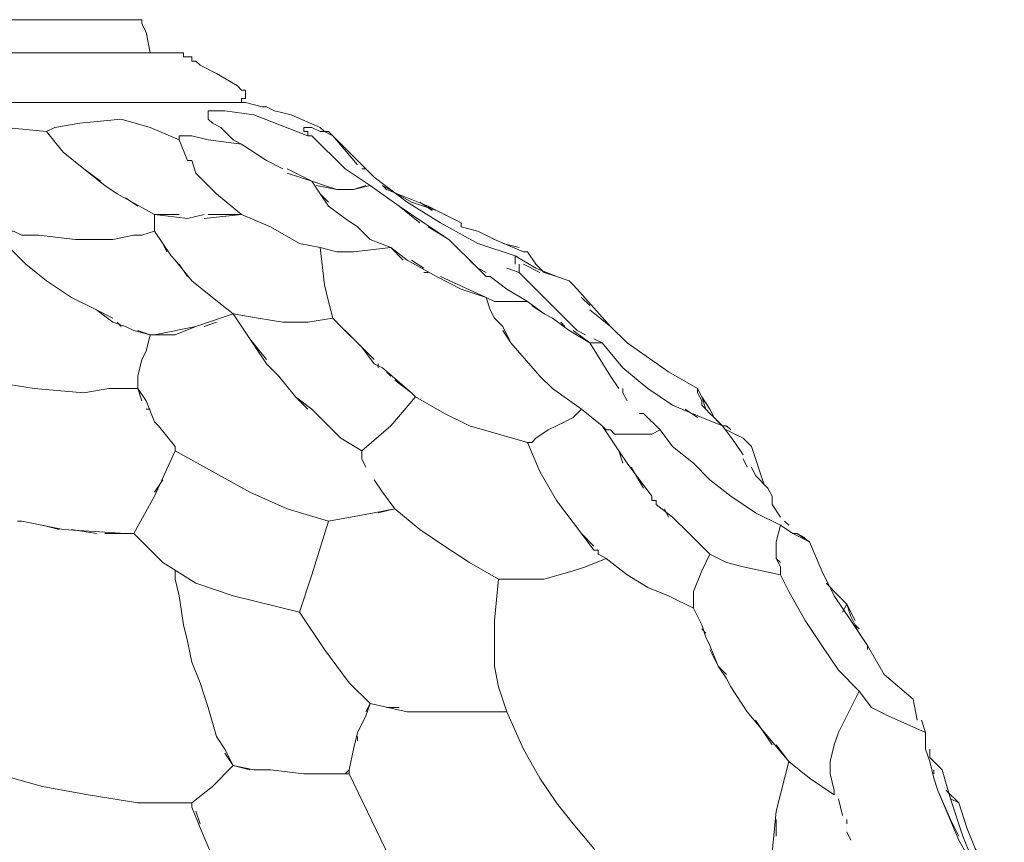
# Model space of a CAD drawing. Units: inches. Extents: x 141 to 462, y 258 to 588.
# Drawn here: x 230 to 259, y 358 to 382 of the extents above; entities that cross this region are included whole.
import ezdxf

# ---------------------------------------------------------------- set-up
doc = ezdxf.new("R2010")
doc.units = ezdxf.units.IN
doc.header["$MEASUREMENT"] = 0
doc.layers.add('Livello 1', color=7, linetype='Continuous')

# ---------------------------------------------------------------- blocks, each defined once
blk = doc.blocks.new('block 4')
at = {"layer": 'Livello 1', "color": 7, "lineweight": 9, "true_color": 0xffffff}
for points in [[(233.34, 381.721), (198.54, 381.721)], [(233.82, 380.76), (198.06, 380.76), (197.22, 380.76)], [(234.66, 380.76), (233.82, 380.76)], [(234.66, 380.76), (234.78, 380.76), (234.78, 380.641), (234.9, 380.641), (235.02, 380.641), (235.02, 380.521), (235.14, 380.521), (235.26, 380.4), (235.74, 380.16), (236.34, 379.801), (236.46, 379.68), (236.58, 379.68), (236.58, 379.561), (236.58, 379.44), (236.46, 379.44), (236.46, 379.32)], [(236.46, 379.32), (195.42, 379.32)]]:
    blk.add_lwpolyline(points, dxfattribs=at)
at = {"layer": 'Livello 1', "color": 7, "lineweight": 5, "true_color": 0xffffff}
for points in [[(233.34, 381.721), (233.58, 381.721), (233.58, 381.6), (233.7, 381.36), (233.82, 380.76)], [(235.5, 378.961), (235.5, 379.08)], [(235.5, 379.08), (235.5, 379.08)], [(235.5, 379.08), (235.62, 379.08)], [(235.62, 379.08), (235.62, 379.08)], [(235.62, 379.08), (235.74, 379.08), (235.98, 379.08)], [(238.38, 378.36), (236.82, 378.961), (235.98, 379.08)], [(236.22, 379.32), (236.46, 379.32), (236.58, 379.32), (237.06, 379.2)], [(236.46, 379.32), (236.34, 379.32)], [(237.06, 379.2), (237.06, 379.2)], [(237.06, 379.2), (237.18, 379.2), (237.42, 379.08), (237.9, 378.961), (238.74, 378.6)], [(230.82, 378.48), (231.06, 378.6), (231.78, 378.721), (232.98, 378.84), (233.82, 378.6), (234.66, 378.24)], [(235.5, 378.84), (235.5, 378.961)], [(235.5, 378.961), (235.5, 378.961)], [(235.5, 378.961), (235.5, 378.961)], [(235.5, 378.961), (235.5, 378.961)], [(235.62, 378.721), (235.5, 378.84)], [(235.5, 378.84), (235.5, 378.84)], [(227.22, 378.24), (228.54, 378.6), (229.62, 378.6), (230.82, 378.48)], [(231.3, 377.881), (230.82, 378.48)], [(235.86, 378.6), (235.62, 378.721)], [(235.62, 378.721), (235.62, 378.721)], [(235.86, 378.6), (235.86, 378.6)], [(236.22, 378.24), (235.86, 378.6)], [(238.38, 378.6), (238.26, 378.6)], [(238.26, 378.6), (238.26, 378.6)], [(238.26, 378.6), (238.26, 378.6)], [(238.26, 378.6), (238.26, 378.6)], [(238.26, 378.6), (238.26, 378.48)], [(238.26, 378.48), (238.26, 378.48)], [(238.38, 378.48), (238.26, 378.48)], [(238.26, 378.48), (238.38, 378.48)], [(238.26, 378.48), (238.26, 378.48)], [(239.1, 378.36), (238.86, 378.48), (238.74, 378.48), (238.5, 378.6), (238.38, 378.6)], [(238.38, 378.6), (238.38, 378.6)], [(238.38, 378.6), (238.38, 378.6)], [(238.38, 378.48), (238.38, 378.48)], [(238.38, 378.48), (238.38, 378.36), (238.5, 378.36)], [(238.74, 378.6), (238.74, 378.6)], [(238.74, 378.6), (238.74, 378.6)], [(238.74, 378.6), (238.86, 378.48), (238.98, 378.48), (239.1, 378.36)], [(238.74, 378.6), (238.74, 378.6)], [(236.46, 378.12), (235.5, 378.24), (235.02, 378.36), (234.66, 378.36), (234.66, 378.24)], [(235.02, 377.641), (234.9, 377.641), (234.66, 378.24)], [(236.46, 378.12), (236.22, 378.24)], [(238.38, 378.36), (238.5, 378.36)], [(239.46, 377.4), (238.5, 378.36)], [(240.3, 377.16), (239.1, 378.36)], [(239.1, 378.36), (239.82, 377.521)], [(237.18, 377.641), (236.46, 378.12)], [(231.3, 377.881), (231.9, 377.4), (232.5, 376.92)], [(232.38, 377.041), (231.9, 377.4), (231.3, 377.881)], [(235.02, 377.641), (235.14, 377.28)], [(237.66, 377.4), (237.18, 377.641)], [(238.98, 376.32), (238.74, 376.68), (238.5, 377.041), (237.78, 377.4)], [(239.46, 377.4), (240.18, 376.92)], [(239.94, 377.4), (240.06, 377.4)], [(236.46, 376.08), (235.74, 376.68), (235.14, 377.28)], [(237.78, 377.28), (238.5, 377.041), (238.86, 376.92), (239.22, 376.801), (239.7, 376.801), (240.06, 376.92)], [(240.3, 377.16), (241.26, 376.44), (242.22, 375.84), (243.3, 375.24), (244.38, 374.881), (244.98, 374.521), (245.58, 374.28)], [(232.86, 376.68), (232.5, 376.92)], [(238.5, 377.041), (238.74, 376.68), (238.98, 376.44)], [(240.18, 376.92), (239.7, 376.801), (239.22, 376.801), (238.62, 376.92)], [(239.22, 376.801), (239.22, 376.801)], [(240.18, 376.92), (240.18, 376.92)], [(241.02, 376.32), (240.18, 376.92)], [(242.1, 376.2), (241.38, 376.44), (240.54, 376.92)], [(240.54, 376.92), (240.66, 376.801), (241.86, 376.32)], [(240.66, 376.801), (241.86, 376.32)], [(232.86, 376.68), (233.94, 376.08), (234.9, 375.961)], [(233.46, 376.32), (233.1, 376.561)], [(240.78, 375.12), (240.18, 375.36), (239.82, 375.721), (239.46, 375.961), (238.98, 376.32)], [(241.62, 375.84), (241.02, 376.32)], [(241.02, 376.32), (241.74, 375.84)], [(241.62, 376.44), (241.98, 376.2)], [(241.98, 376.2), (241.86, 376.32)], [(241.86, 376.32), (242.1, 376.2), (242.82, 375.84)], [(229.62, 375.6), (229.74, 375.6), (229.86, 375.6), (230.1, 375.48), (230.58, 375.48), (231.66, 375.36), (232.74, 375.36), (233.34, 375.48), (233.58, 375.48), (233.94, 375.6), (233.94, 376.08)], [(234.66, 376.08), (233.94, 376.08)], [(235.38, 376.08), (234.9, 375.961)], [(235.38, 375.961), (236.46, 376.08)], [(238.14, 375.24), (237.3, 375.721), (236.46, 376.08), (235.86, 376.08), (235.5, 376.08)], [(236.46, 376.08), (237.3, 375.721), (238.14, 375.24)], [(242.46, 375.36), (241.74, 375.84)], [(241.86, 375.721), (242.46, 375.36)], [(242.82, 375.721), (242.82, 375.84)], [(242.82, 375.721), (243.3, 375.6)], [(232.26, 373.32), (231.54, 373.68), (230.82, 374.16), (230.22, 374.641), (229.62, 375.24), (229.5, 375.36), (228.06, 375), (227.34, 374.881), (226.62, 374.881), (226.5, 374.521)], [(234.18, 375.24), (233.94, 375.6)], [(242.46, 375.36), (243.3, 374.521)], [(243.78, 375.36), (243.3, 375.6)], [(243.78, 375.36), (244.62, 375)], [(234.18, 375.24), (234.42, 374.881)], [(234.3, 375), (234.18, 375.24)], [(239.1, 373.08), (238.98, 373.561), (238.86, 374.041), (238.74, 375.12), (238.14, 375.24)], [(240.78, 375.12), (239.7, 375), (239.22, 375), (238.74, 375.12)], [(240.78, 375.12), (241.26, 374.76)], [(240.78, 375.12), (240.78, 375.12)], [(240.78, 375.12), (240.78, 375.12)], [(240.78, 375.12), (240.78, 375.12)], [(241.14, 374.76), (240.78, 375.12)], [(244.5, 375.12), (244.02, 375.24)], [(234.42, 374.881), (234.42, 374.881)], [(234.42, 374.881), (234.42, 374.881)], [(234.54, 374.76), (234.42, 374.881)], [(243.18, 374.641), (242.94, 374.881)], [(244.38, 374.881), (244.38, 374.641)], [(244.38, 374.76), (244.38, 374.881)], [(234.54, 374.76), (235.02, 374.16), (235.62, 373.68), (236.22, 373.2), (236.94, 373.08), (237.66, 372.961), (238.38, 372.961), (239.1, 373.08)], [(234.54, 374.76), (234.54, 374.76)], [(234.54, 374.76), (234.54, 374.76)], [(234.9, 374.28), (234.66, 374.641)], [(242.1, 374.28), (241.26, 374.76)], [(241.38, 374.76), (241.74, 374.521)], [(243.54, 374.4), (243.3, 374.521)], [(243.3, 374.521), (243.54, 374.28)], [(244.14, 374.521), (244.5, 374.4)], [(244.38, 374.641), (244.38, 374.641)], [(244.5, 374.4), (244.5, 374.521), (244.5, 374.641)], [(245.1, 374.4), (244.62, 374.641)], [(241.74, 374.4), (241.86, 374.4)], [(242.1, 374.28), (242.82, 373.92), (243.54, 373.68)], [(243.78, 373.08), (243.66, 373.32), (243.54, 373.68), (242.22, 374.28)], [(243.66, 374.28), (243.54, 374.28)], [(243.66, 374.28), (243.66, 374.28)], [(243.66, 374.28), (244.14, 373.92), (244.74, 373.561)], [(243.66, 374.28), (243.66, 374.28)], [(246.18, 372.721), (245.34, 373.561), (244.5, 374.4)], [(245.58, 374.28), (245.22, 374.4)], [(245.58, 374.28), (245.58, 374.28)], [(245.58, 374.28), (245.58, 374.28)], [(236.22, 373.2), (235.62, 373.68), (235.02, 374.16)], [(245.94, 374.16), (246.06, 374.041)], [(246.18, 373.92), (246.06, 374.041)], [(245.46, 373.08), (245.22, 373.2), (244.74, 373.561), (244.14, 373.561), (243.78, 373.561), (243.54, 373.68), (243.66, 373.32)], [(246.18, 373.92), (247.14, 372.84)], [(246.54, 373.44), (246.3, 373.68)], [(244.86, 373.44), (245.22, 373.2)], [(232.26, 373.32), (232.74, 372.961)], [(232.74, 373.08), (232.26, 373.32)], [(236.22, 373.2), (235.14, 372.84), (233.94, 372.6)], [(236.22, 373.2), (236.7, 372.48), (237.18, 371.881)], [(236.22, 373.2), (236.22, 373.2)], [(236.22, 373.2), (236.22, 373.2)], [(236.22, 373.2), (236.22, 373.2)], [(236.22, 373.2), (236.22, 373.2)], [(237.18, 371.76), (236.7, 372.48), (236.22, 373.2)], [(239.1, 373.08), (239.34, 372.84)], [(240.3, 371.881), (239.94, 372.24), (239.34, 372.84), (239.1, 373.08)], [(243.78, 373.08), (244.02, 372.84)], [(245.22, 373.2), (245.22, 373.2)], [(245.46, 373.08), (245.46, 373.08)], [(245.46, 373.08), (245.94, 372.721)], [(245.46, 373.08), (245.46, 373.08)], [(247.14, 372.84), (246.54, 373.32)], [(233.1, 372.84), (232.74, 372.961)], [(232.86, 372.961), (232.98, 372.84)], [(233.1, 372.84), (233.34, 372.721)], [(233.46, 372.721), (233.82, 372.6), (234.54, 372.6), (235.14, 372.84)], [(235.38, 372.84), (235.74, 372.961)], [(244.26, 372.36), (244.02, 372.84)], [(245.82, 372.84), (245.7, 372.961)], [(247.62, 372.36), (247.14, 372.84)], [(233.82, 372.6), (233.34, 372.721)], [(233.82, 372.6), (233.7, 372.12)], [(239.46, 372.721), (239.94, 372.24)], [(244.02, 372.721), (244.26, 372.36)], [(247.14, 371.4), (246.54, 372.36), (245.94, 372.721)], [(246.06, 372.721), (246.54, 372.36), (246.78, 372.36), (246.9, 372.36), (246.66, 372.48)], [(246.42, 372.6), (246.18, 372.721)], [(239.94, 372.24), (240.3, 371.76)], [(244.26, 372.36), (245.1, 371.4), (245.46, 371.041)], [(246.66, 372.36), (246.66, 372.36)], [(246.9, 372.36), (247.5, 371.641), (248.22, 371.041), (248.94, 370.561), (249.78, 370.2), (250.38, 369.961), (250.26, 370.08), (250.14, 370.2), (250.02, 370.32), (249.9, 370.44), (249.78, 370.561), (249.78, 370.68), (249.66, 370.92), (249.66, 371.041)], [(247.62, 372.36), (248.82, 371.521), (249.66, 371.041)], [(233.58, 371.881), (233.7, 372.12)], [(233.58, 370.68), (233.46, 371.041), (232.98, 371.041), (232.62, 371.041), (231.9, 370.92), (230.46, 371.041), (229.74, 371.16), (229.02, 371.28), (228.66, 371.28), (228.42, 371.4), (228.06, 371.521), (227.7, 371.641)], [(233.58, 371.881), (233.46, 371.4), (233.46, 371.16)], [(237.18, 371.76), (237.54, 371.4), (238.02, 370.801)], [(240.54, 371.641), (240.3, 371.76)], [(240.42, 371.76), (240.42, 371.641)], [(240.54, 371.641), (241.38, 370.92)], [(233.46, 371.041), (233.46, 371.4)], [(240.78, 371.4), (240.66, 371.521)], [(245.1, 371.4), (245.46, 371.041), (246.3, 370.44)], [(247.38, 371.041), (247.14, 371.4)], [(241.38, 370.92), (240.9, 371.28)], [(233.46, 371.041), (233.7, 370.68)], [(238.02, 370.801), (238.5, 370.44)], [(238.38, 370.44), (238.02, 370.801)], [(245.58, 367.801), (245.1, 368.641), (244.74, 369.48), (243.9, 369.721), (243.06, 369.961), (242.34, 370.32), (241.5, 370.801), (240.78, 369.961), (239.94, 369.24)], [(241.5, 370.801), (241.38, 370.92)], [(245.46, 371.041), (245.46, 371.041)], [(245.46, 371.041), (245.46, 371.041)], [(246.3, 370.44), (245.46, 371.041)], [(247.62, 370.68), (247.5, 370.92), (247.5, 371.041)], [(249.66, 371.041), (249.78, 370.801), (249.9, 370.44)], [(250.02, 370.44), (249.78, 370.801)], [(234.06, 369.961), (233.94, 370.08), (233.7, 370.68)], [(233.7, 370.44), (233.82, 370.44)], [(238.74, 370.2), (238.5, 370.44)], [(247.62, 368.881), (247.38, 369.24), (246.9, 369.961), (246.3, 370.44), (246.06, 370.2), (245.82, 370.08), (245.34, 369.84), (244.98, 369.6), (244.86, 369.48), (244.74, 369.48)], [(248.58, 369.84), (248.1, 370.32), (247.98, 370.32)], [(249.66, 370.2), (249.3, 370.44)], [(250.02, 370.44), (250.14, 370.2)], [(233.94, 370.08), (233.94, 370.08)], [(234.54, 369.36), (234.06, 369.961)], [(238.74, 370.2), (238.98, 369.961), (239.34, 369.6)], [(239.34, 369.6), (238.98, 369.961)], [(246.9, 369.961), (247.38, 369.24), (247.5, 368.881)], [(251.34, 367.44), (250.62, 367.92), (250.02, 368.4), (249.54, 368.881), (248.94, 369.36), (248.58, 369.84), (248.34, 369.721), (248.1, 369.721), (247.86, 369.721), (247.62, 369.721), (247.38, 369.721), (247.26, 369.721), (247.14, 369.84), (247.02, 369.84), (246.9, 369.961)], [(249.78, 370.2), (249.78, 370.2)], [(250.5, 369.961), (250.38, 369.961), (250.14, 370.2)], [(250.38, 369.961), (250.74, 369.48)], [(250.5, 369.961), (250.62, 369.84)], [(250.74, 369.721), (250.5, 369.84)], [(250.74, 369.721), (250.74, 369.721)], [(250.98, 369.6), (250.74, 369.721)], [(250.74, 369.721), (250.74, 369.721)], [(250.74, 369.721), (250.74, 369.721)], [(250.86, 369.721), (250.86, 369.721)], [(234.54, 369.36), (234.54, 369.24)], [(240.06, 368.76), (239.94, 369), (239.94, 369.24), (239.34, 369.6)], [(250.98, 369.12), (250.74, 369.48)], [(250.98, 369.6), (251.22, 369.36)], [(251.22, 369.36), (251.58, 368.28)], [(233.34, 366.84), (233.94, 367.92), (234.54, 369.24), (235.62, 368.641), (236.7, 368.041), (237.78, 367.561), (238.98, 367.2)], [(247.62, 368.881), (248.34, 367.92)], [(251.1, 368.76), (250.98, 369)], [(248.1, 368.16), (247.74, 368.76)], [(251.82, 367.68), (251.82, 367.92), (251.7, 368.16), (251.34, 368.521), (251.22, 368.76)], [(233.94, 368.041), (234.18, 368.4)], [(240.54, 368.041), (240.3, 368.4)], [(240.42, 367.44), (240.9, 367.561), (240.54, 368.041)], [(251.7, 368.16), (251.82, 367.92)], [(245.58, 367.801), (246.3, 366.84)], [(248.34, 367.92), (248.34, 367.92)], [(248.34, 367.92), (248.34, 367.92)], [(248.34, 367.801), (248.34, 367.92)], [(248.34, 367.801), (248.46, 367.801)], [(248.46, 367.801), (248.46, 367.68)], [(248.46, 367.801), (248.46, 367.801)], [(248.46, 367.801), (248.46, 367.801)], [(248.46, 367.801), (248.46, 367.801)], [(249.42, 366.84), (248.94, 367.32), (248.46, 367.68)], [(251.82, 367.68), (252.06, 367.32)], [(251.82, 367.68), (252.06, 367.32)], [(238.98, 367.2), (240.3, 367.44)], [(243.9, 365.521), (243.06, 366), (242.34, 366.48), (241.62, 366.961), (240.9, 367.561), (240.3, 367.44)], [(248.7, 367.561), (248.82, 367.32)], [(252.06, 367.08), (251.34, 367.44)], [(230.1, 367.2), (231.3, 366.961)], [(231.18, 366.961), (230.7, 367.08)], [(238.98, 367.2), (238.5, 365.641), (238.14, 364.561)], [(252.06, 367.08), (251.94, 366.6)], [(252.06, 367.08), (252.42, 366.84)], [(252.42, 366.84), (252.06, 367.08)], [(252.18, 367.2), (252.3, 367.08)], [(233.1, 366.84), (231.3, 366.961)], [(231.54, 366.961), (232.26, 366.84)], [(232.5, 366.84), (233.1, 366.84)], [(233.34, 366.84), (233.1, 366.84)], [(238.14, 364.561), (236.22, 365.041), (235.14, 365.4), (234.18, 366), (233.34, 366.84)], [(246.3, 366.84), (246.66, 366.36)], [(246.66, 366.48), (246.3, 366.84)], [(250.02, 366.24), (249.42, 366.84)], [(252.42, 366.84), (252.42, 366.84)], [(252.42, 366.84), (252.42, 366.84)], [(252.9, 366.6), (252.42, 366.84)], [(252.42, 366.84), (252.54, 366.84)], [(252.54, 366.84), (252.78, 366.721)], [(252.54, 366.84), (252.9, 366.6)], [(252.54, 366.84), (252.54, 366.84)], [(252.54, 366.84), (252.54, 366.84)], [(251.94, 366.6), (251.94, 366.24)], [(252.9, 366.6), (252.9, 366.6)], [(252.9, 366.6), (253.26, 365.76), (253.62, 365.041), (254.1, 364.32), (254.58, 363.6)], [(246.78, 366.36), (246.66, 366.36)], [(246.78, 366.36), (246.78, 366.24)], [(246.78, 366.24), (246.78, 366.24)], [(246.78, 366.24), (246.78, 366.24)], [(247.02, 366.12), (246.78, 366.24)], [(252.3, 365.16), (252.06, 365.641), (250.98, 365.881), (250.5, 366), (250.02, 366.24), (249.78, 365.76), (249.54, 365.16)], [(251.94, 366.36), (251.94, 366.48)], [(251.94, 366.12), (251.94, 366.24)], [(249.9, 363.84), (249.78, 364.2), (249.54, 364.68), (248.82, 365.041), (248.22, 365.28), (247.62, 365.641), (247.02, 366.12), (246.42, 365.881), (246.06, 365.76), (245.22, 365.521), (244.5, 365.521), (244.14, 365.521), (244.02, 365.521), (243.9, 365.521)], [(251.94, 366.12), (251.94, 366.12)], [(252.06, 366), (251.94, 366.12)], [(251.94, 366.12), (252.06, 365.881), (252.06, 365.641)], [(251.94, 366.12), (251.94, 366.12)], [(234.54, 365.521), (234.54, 365.76)], [(252.06, 365.641), (252.06, 365.881)], [(234.54, 365.521), (234.66, 365.041)], [(243.9, 365.521), (243.78, 364.32), (243.78, 363)], [(253.38, 365.4), (253.74, 365.041), (253.98, 364.801)], [(249.54, 365.16), (249.54, 364.68), (249.78, 364.2)], [(254.34, 362.28), (253.74, 362.881), (253.26, 363.6), (252.78, 364.32), (252.3, 365.16)], [(234.78, 364.2), (234.66, 365.041)], [(253.86, 364.561), (253.98, 364.801)], [(254.58, 363.6), (254.34, 363.961), (254.1, 364.44), (253.98, 364.801), (253.86, 364.561)], [(253.98, 364.801), (254.22, 364.32)], [(253.98, 364.801), (253.98, 364.801)], [(253.98, 364.801), (253.98, 364.801)], [(240.06, 361.68), (240.18, 361.92), (239.58, 362.521), (238.86, 363.48), (238.14, 364.561)], [(234.78, 364.2), (234.9, 363.721)], [(249.78, 364.08), (249.9, 363.961)], [(254.22, 364.2), (254.34, 364.08)], [(254.34, 363.961), (254.58, 363.6)], [(249.9, 363.84), (250.02, 363.6)], [(250.26, 363), (250.02, 363.6)], [(250.02, 363.48), (250.26, 363), (250.5, 362.641)], [(254.58, 363.6), (254.58, 363.48)], [(254.58, 363.6), (255.06, 362.76), (255.9, 362.041)], [(235.26, 362.521), (235.02, 363.12)], [(243.78, 363), (243.9, 362.4), (244.14, 361.68)], [(250.5, 362.76), (250.26, 363)], [(235.26, 362.521), (235.5, 361.801)], [(250.62, 362.4), (250.5, 362.641)], [(250.62, 362.4), (251.1, 361.68)], [(254.22, 362.041), (254.34, 362.28)], [(256.26, 361.08), (255.18, 361.561), (254.7, 361.801), (254.34, 362.28)], [(254.22, 362.041), (253.74, 361.08)], [(256.02, 361.44), (255.9, 362.041)], [(255.9, 362.041), (255.9, 362.041)], [(235.74, 360.961), (235.5, 361.801)], [(240.18, 361.92), (240.06, 361.561)], [(240.18, 361.92), (241.26, 361.68)], [(241.02, 361.801), (240.66, 361.801)], [(241.74, 361.68), (241.26, 361.68)], [(241.74, 361.68), (242.46, 361.68)], [(244.14, 361.68), (242.46, 361.68)], [(242.7, 361.68), (244.02, 361.68)], [(243.54, 361.68), (243.54, 361.68)], [(244.62, 360.6), (244.14, 361.68)], [(252.3, 360.24), (251.7, 360.961), (251.1, 361.68)], [(239.94, 361.32), (240.06, 361.561)], [(251.34, 361.44), (251.82, 360.721)], [(256.26, 361.08), (256.14, 361.44)], [(239.94, 361.32), (239.82, 361.08)], [(235.74, 360.961), (235.98, 360.6)], [(239.7, 360.6), (239.82, 361.08)], [(239.82, 360.961), (239.82, 360.84)], [(253.62, 359.28), (253.62, 359.4), (253.5, 359.881), (253.5, 360.24), (253.62, 360.721), (253.74, 361.08)], [(256.26, 361.08), (256.26, 360.6)], [(256.26, 360.721), (256.26, 361.08)], [(236.22, 360.12), (235.98, 360.6)], [(239.7, 360.6), (239.58, 360), (239.58, 359.881)], [(246.78, 357.48), (246.66, 357.721), (246.06, 358.44), (245.58, 359.041), (245.1, 359.76), (244.62, 360.6)], [(251.94, 360.721), (252.3, 360.24)], [(256.38, 360.24), (256.26, 360.6)], [(256.38, 360.6), (256.38, 360.36)], [(235.98, 360.48), (236.22, 360.12), (236.82, 360)], [(253.62, 359.28), (252.9, 359.76), (252.3, 360.24), (251.94, 358.801)], [(256.74, 360), (256.38, 360.36)], [(256.38, 360.36), (256.74, 360)], [(256.38, 360.24), (256.5, 359.76), (256.62, 359.4)], [(236.7, 360), (236.22, 360.12), (235.62, 359.521)], [(237.3, 360), (236.82, 360)], [(236.94, 360), (237.06, 360)], [(237.3, 360), (238.26, 359.881), (238.38, 359.881)], [(239.58, 360), (239.46, 359.881), (239.58, 359.881)], [(256.5, 359.881), (256.5, 360)], [(256.74, 360), (256.98, 359.16)], [(235.02, 359.041), (234.66, 359.041), (234.3, 359.041), (233.46, 359.041), (232.02, 359.28), (230.7, 359.521), (229.38, 359.881)], [(238.26, 359.881), (238.26, 359.881)], [(238.38, 359.881), (238.38, 359.881)], [(239.46, 359.881), (238.5, 359.881), (238.38, 359.881)], [(238.38, 359.881), (238.38, 359.881)], [(238.5, 359.881), (238.5, 359.881)], [(238.74, 359.881), (239.22, 359.881)], [(241.02, 356.881), (239.58, 359.881)], [(256.62, 359.4), (256.5, 359.76)], [(235.02, 359.041), (235.62, 359.521)], [(235.62, 359.521), (235.62, 359.521)], [(235.62, 359.521), (235.62, 359.521)], [(256.62, 359.4), (257.22, 357.961)], [(257.22, 358.08), (256.98, 358.561), (256.62, 359.4)], [(256.86, 359.4), (257.22, 359.041), (257.46, 358.32), (257.7, 357.721), (258.06, 357.12), (258.54, 356.521)], [(253.62, 359.28), (253.62, 359.28)], [(253.86, 358.68), (253.74, 359.16)], [(257.82, 356.881), (257.34, 358.08), (256.98, 359.16)], [(256.98, 359.16), (257.22, 359.041)], [(235.02, 359.041), (235.02, 358.92)], [(235.02, 358.92), (235.26, 358.32)], [(235.26, 358.44), (235.14, 358.801)], [(251.82, 357.6), (251.94, 358.801)], [(251.94, 358.561), (251.94, 358.08)], [(253.98, 358.44), (253.98, 358.561)], [(235.62, 357.48), (235.26, 358.32)], [(253.98, 358.44), (253.98, 358.44)], [(253.98, 358.32), (253.98, 358.32)], [(254.1, 357.961), (253.98, 358.2)], [(257.94, 355.92), (258.18, 356.4), (257.7, 357.12), (257.22, 357.961)]]:
    blk.add_lwpolyline(points, dxfattribs=at)
for points, knots in [([(245.58, 374.28), (245.58, 374.28), (245.94, 374.16), (245.94, 374.16), (245.94, 374.16), (245.58, 374.28), (245.58, 374.28), (245.58, 374.28), (245.22, 374.4), (245.22, 374.4), (245.22, 374.4), (244.98, 374.641), (244.98, 374.641), (244.98, 374.641), (244.74, 375), (244.74, 375), (244.74, 375), (244.62, 375), (244.62, 375)], [0, 0, 0, 0, 1, 1, 1, 2, 2, 2, 3, 3, 3, 4, 4, 4, 5, 5, 5, 6, 6, 6, 6]), ([(230.1, 367.2), (230.1, 367.2), (229.98, 367.2), (229.98, 367.2), (229.98, 367.2), (230.1, 367.2), (230.1, 367.2)], [0, 0, 0, 0, 1, 1, 1, 2, 2, 2, 2]), ([(235.02, 363.12), (235.02, 363.12), (234.9, 363.721), (234.9, 363.721), (234.9, 363.721), (235.02, 363.12), (235.02, 363.12)], [0, 0, 0, 0, 1, 1, 1, 2, 2, 2, 2])]:
    blk.add_open_spline(points, degree=3, knots=knots, dxfattribs=at)
blk = doc.blocks.new('block 2')
at = {"layer": 'Livello 1'}
blk.add_blockref('block 4', (0, 0), dxfattribs=at)

msp = doc.modelspace()

# ---------------------------------------------------------------- block references
at = {"layer": 'Livello 1'}
msp.add_blockref('block 2', (0, 0), dxfattribs=at)

doc.saveas('drawing.dxf')
